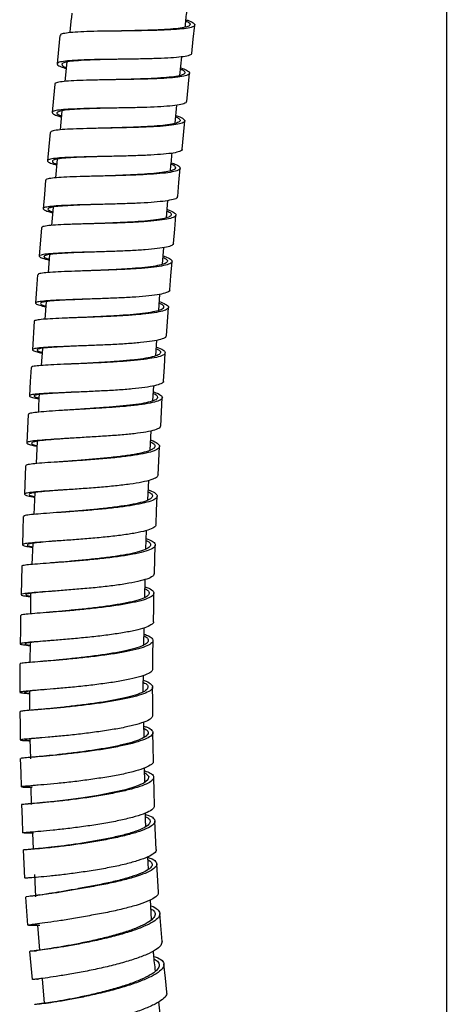
# Model space of a CAD drawing. Units: millimetres. Extents: x 49 to 916, y 57 to 1689.
# Drawn here: x 609 to 654, y 737 to 841 of the extents above; entities that cross this region are included whole.
import ezdxf

# ---------------------------------------------------------------- set-up
doc = ezdxf.new("R2010")
doc.units = ezdxf.units.MM

msp = doc.modelspace()

# ---------------------------------------------------------------- linework, layer by layer
at = {"color": 7, "linetype": 'Continuous', "lineweight": 25}
for p, q in [((654.39, 1011.08), (654.39, 677.11)), ((614.41, 836.36), (614.2, 834.31)), ((626.33, 834.94), (626.54, 836.9)), ((613.88, 831.22), (613.7, 829.21)), ((625.82, 829.91), (626.01, 831.82)), ((613.41, 826.14), (613.23, 824.17)), ((612.96, 821.08), (612.81, 819.16)), ((624.91, 819.97), (625.06, 821.78)), ((611.75, 818.92), (611.51, 815.93)), ((624.49, 815.07), (624.64, 816.82)), ((612.58, 816.09), (612.44, 814.2)), ((624.11, 810.21), (624.22, 811.91)), ((612.22, 811.14), (612.08, 809.29)), ((624.91, 807.54), (625.12, 810.53)), ((610.98, 809.07), (610.78, 806.08)), ((623.79, 805.44), (623.9, 807.08)), ((611.85, 806.22), (611.72, 804.42)), ((623.47, 800.68), (623.58, 802.27)), ((624.31, 798.04), (624.47, 801.03)), ((610.35, 799.26), (610.19, 796.27)), ((623.19, 795.51), (623.28, 797.53)), ((611.28, 796.44), (611.18, 794.09)), ((610.06, 793.86), (609.94, 790.87)), ((622.96, 790.26), (623.05, 792.32)), ((611.05, 791.04), (610.95, 788.75)), ((622.73, 785.07), (622.81, 787.06)), ((610.82, 785.7), (610.73, 783.47)), ((623.65, 782.52), (623.73, 785.51)), ((622.63, 780.02), (622.66, 781.9)), ((622.54, 774.99), (622.57, 776.8)), ((610.54, 775.25), (610.51, 773.16)), ((609.47, 773.01), (609.47, 770.02)), ((622.55, 765.28), (622.53, 766.88)), ((610.53, 765.11), (610.57, 763.02)), ((622.64, 760.56), (622.61, 762.07)), ((610.43, 760.03), (610.61, 760.03)), ((610.61, 760.03), (610.64, 758.21)), ((610.65, 760.03), (610.75, 760.02)), ((609.92, 755.22), (610.09, 755.22)), ((610.78, 755.22), (610.87, 753.52)), ((623.01, 751.4), (622.94, 752.68)), ((624.08, 748.99), (623.89, 751.96)), ((610.99, 750.85), (611.11, 748.49)), ((616.81, 749.52), (616.82, 749.58)), ((623.34, 746.1), (623.21, 748.18)), ((624.45, 743.78), (624.21, 746.75)), ((610.39, 745.5), (610.81, 745.51)), ((611.31, 745.52), (611.54, 742.88)), ((610.93, 742.8), (611, 742.8)), ((611.8, 739.86), (612.02, 737.31)), ((624.32, 735.51), (624.11, 737.45))]:
    msp.add_line(p, q, dxfattribs=at)
at = {"color": 7, "linetype": 'Continuous', "lineweight": 25, "flags": 128}
for points in [[(627.57, 837.27), (627.73, 838.76), (627.89, 840.25)], [(613.69, 839.15), (613.53, 837.66), (613.38, 836.17)], [(627.04, 832.19), (627.2, 833.69), (627.35, 835.18)], [(613.16, 834.03), (613.01, 832.54), (612.86, 831.05)], [(626.55, 827.17), (626.69, 828.66), (626.84, 830.15)], [(612.65, 828.95), (612.51, 827.46), (612.38, 825.96)], [(626.09, 822.19), (626.22, 823.68), (626.36, 825.17)], [(612.18, 823.91), (612.05, 822.42), (611.92, 820.92)], [(625.66, 817.25), (625.79, 818.75), (625.91, 820.24)], [(625.27, 812.37), (625.38, 813.86), (625.5, 815.36)], [(611.34, 813.97), (611.23, 812.47), (611.12, 810.98)], [(624.59, 802.76), (624.69, 804.26), (624.78, 805.75)], [(610.65, 804.22), (610.56, 802.72), (610.47, 801.23)], [(624.04, 792.9), (624.11, 794.39), (624.18, 795.89)], [(623.82, 787.67), (623.87, 789.16), (623.93, 790.66)], [(609.83, 788.54), (609.78, 787.04), (609.73, 785.55)], [(609.66, 783.29), (609.62, 781.79), (609.59, 780.29)], [(623.53, 777.45), (623.56, 778.95), (623.58, 780.45)], [(609.53, 778.11), (609.52, 776.61), (609.5, 775.12)], [(623.47, 772.48), (623.48, 773.97), (623.49, 775.47)], [(623.47, 767.59), (623.46, 769.08), (623.45, 770.58)], [(609.46, 767.99), (609.48, 766.5), (609.5, 765.01)], [(623.53, 762.79), (623.5, 764.28), (623.48, 765.78)], [(609.51, 763.06), (609.55, 761.56), (609.59, 760.07)], [(622.62, 761.53), (622.72, 761.48), (623.04, 761.16), (622.96, 760.81), (622.51, 760.46), (621.69, 760.11), (620.58, 759.77), (619.22, 759.46), (617.7, 759.17), (616.12, 758.92), (614.56, 758.71), (613.13, 758.54), (611.9, 758.41), (610.96, 758.32), (610.96, 758.32)], [(623.65, 758.09), (623.6, 759.58), (623.56, 761.07)], [(609.63, 758.2), (609.69, 756.71), (609.75, 755.22)], [(623.83, 753.49), (623.76, 754.98), (623.69, 756.47)], [(609.81, 753.44), (609.89, 751.95), (609.97, 750.46)], [(610.07, 748.47), (610.18, 746.99), (610.28, 745.5)], [(610.47, 742.75), (610.61, 741.27), (610.75, 739.79)], [(624.95, 738.45), (624.8, 739.93), (624.64, 741.41)]]:
    msp.add_lwpolyline(points, dxfattribs=at)
at = {"color": 7, "linetype": 'Continuous', "lineweight": 25}
for points, knots in [([(614.94, 841.51), (614.92, 841.3), (614.84, 840.61), (614.77, 839.92), (614.72, 839.44)], [0, 0, 0, 0, 0.311799, 1, 1, 1, 1]), ([(626.88, 840.03), (626.93, 840.53), (627, 841.2), (627.08, 841.87), (627.1, 842.04)], [0, 0, 0, 0, 0.74768, 1, 1, 1, 1]), ([(626.96, 840.81), (627.09, 840.77), (627.51, 840.62), (627.85, 840.41), (627.94, 840.18), (627.58, 840), (626.83, 839.86), (625.73, 839.76), (624.32, 839.7), (622.72, 839.66), (620.99, 839.63), (619.26, 839.61), (617.61, 839.59), (616.15, 839.55), (614.97, 839.48), (614.14, 839.38), (613.72, 839.27), (613.73, 839.18), (613.74, 839.15)], [0, 0, 0, 0, 0.027351, 0.094306, 0.16127, 0.228239, 0.295213, 0.362192, 0.429172, 0.496153, 0.563132, 0.630108, 0.69708, 0.764045, 0.831002, 0.897952, 0.964894, 1, 1, 1, 1]), ([(626.95, 840.68), (627.09, 840.61), (627.4, 840.44), (627.43, 840.24), (627.11, 840.05), (626.41, 839.91), (625.38, 839.81), (624.07, 839.73), (622.58, 839.68), (621.25, 839.65), (620.46, 839.63), (620.21, 839.63)], [0, 0, 0, 0, 0.096715, 0.217423, 0.338143, 0.458872, 0.57961, 0.700351, 0.821094, 0.941833, 1, 1, 1, 1]), ([(620.21, 839.63), (620.19, 839.63), (620.16, 839.62), (620.13, 839.62), (620.12, 839.62)], [0, 0, 0, 0, 0.499909, 1, 1, 1, 1]), ([(627.53, 837.27), (627.54, 837.25), (627.58, 837.15), (627.25, 837.02), (626.52, 836.88), (625.41, 836.78), (624.01, 836.72), (622.4, 836.68), (620.68, 836.65), (618.94, 836.63), (617.3, 836.61), (615.84, 836.57), (614.66, 836.5), (613.82, 836.4), (613.38, 836.26), (613.36, 836.08), (613.67, 835.89), (614.15, 835.74), (614.34, 835.67)], [0, 0, 0, 0, 0.018761, 0.085566, 0.152371, 0.219179, 0.285989, 0.3528, 0.419612, 0.486426, 0.553241, 0.620056, 0.686872, 0.753687, 0.820501, 0.887313, 0.954124, 1, 1, 1, 1]), ([(619.89, 836.64), (619.62, 836.64), (618.8, 836.62), (617.52, 836.59), (616.17, 836.54), (615.07, 836.46), (614.29, 836.35), (613.87, 836.21), (613.87, 836.03), (614.05, 835.88), (614.32, 835.79), (614.35, 835.78)], [0, 0, 0, 0, 0.067954, 0.199054, 0.330156, 0.461257, 0.592358, 0.723456, 0.854551, 0.985642, 1, 1, 1, 1]), ([(626.42, 835.75), (626.64, 835.67), (627.12, 835.48), (627.4, 835.25), (627.3, 835.03), (626.79, 834.86), (625.89, 834.73), (624.66, 834.63), (623.16, 834.57), (621.49, 834.53), (619.75, 834.5), (618.04, 834.47), (616.46, 834.44), (615.11, 834.39), (614.05, 834.31), (613.39, 834.2), (613.11, 834.11), (613.17, 834.03), (613.18, 834.03)], [0, 0, 0, 0, 0.055727, 0.122566, 0.189413, 0.256265, 0.323122, 0.389983, 0.456846, 0.523708, 0.590568, 0.657424, 0.724275, 0.791119, 0.857955, 0.924782, 0.991602, 1, 1, 1, 1]), ([(626.4, 835.61), (626.45, 835.59), (626.73, 835.48), (626.88, 835.3), (626.81, 835.08), (626.33, 834.91), (625.49, 834.77), (624.34, 834.67), (622.95, 834.6), (621.41, 834.54), (620.2, 834.51), (619.55, 834.5), (619.44, 834.49)], [0, 0, 0, 0, 0.024743, 0.143274, 0.261818, 0.380374, 0.49894, 0.617512, 0.736087, 0.854662, 0.973233, 1, 1, 1, 1]), ([(619.43, 834.49), (619.41, 834.49), (619.37, 834.49), (619.33, 834.49), (619.31, 834.49)], [0, 0, 0, 0, 0.499849, 1, 1, 1, 1]), ([(627, 832.2), (626.99, 832.15), (626.98, 832.03), (626.48, 831.88), (625.59, 831.74), (624.36, 831.65), (622.86, 831.58), (621.2, 831.54), (619.46, 831.51), (617.74, 831.49), (616.17, 831.45), (614.81, 831.4), (613.76, 831.33), (613.07, 831.22), (612.79, 831.07), (612.95, 830.88), (613.32, 830.72), (613.73, 830.6), (613.83, 830.57)], [0, 0, 0, 0, 0.045205, 0.112016, 0.178828, 0.245643, 0.312459, 0.379276, 0.446095, 0.512916, 0.579737, 0.646558, 0.713379, 0.7802, 0.84702, 0.913838, 0.980654, 1, 1, 1, 1]), ([(619.14, 831.51), (618.73, 831.5), (617.79, 831.48), (616.43, 831.43), (615.17, 831.37), (614.2, 831.29), (613.55, 831.17), (613.31, 831.02), (613.39, 830.86), (613.71, 830.73), (613.84, 830.68)], [0, 0, 0, 0, 0.1040358, 0.2383755, 0.3727146, 0.5070542, 0.6413921, 0.775728, 0.91006, 1, 1, 1, 1]), ([(625.9, 830.73), (625.98, 830.71), (626.37, 830.58), (626.73, 830.37), (626.91, 830.13), (626.63, 829.92), (625.96, 829.76), (624.92, 829.63), (623.57, 829.54), (622, 829.48), (620.29, 829.43), (618.55, 829.4), (616.88, 829.36), (615.38, 829.32), (614.13, 829.26), (613.24, 829.18), (612.72, 829.08), (612.7, 828.98), (612.69, 828.94)], [0, 0, 0, 0, 0.015459, 0.082304, 0.149157, 0.216017, 0.282882, 0.349752, 0.416626, 0.4835, 0.550373, 0.617244, 0.68411, 0.750969, 0.817821, 0.884665, 0.9515, 1, 1, 1, 1]), ([(625.89, 830.58), (626, 830.53), (626.31, 830.38), (626.39, 830.18), (626.15, 829.97), (625.52, 829.81), (624.56, 829.68), (623.3, 829.58), (621.84, 829.5), (620.26, 829.45), (619.19, 829.42), (618.67, 829.4)], [0, 0, 0, 0, 0.068596, 0.185198, 0.301814, 0.418441, 0.535076, 0.651718, 0.768361, 0.885002, 1, 1, 1, 1]), ([(618.69, 829.4), (618.66, 829.4), (618.61, 829.4), (618.55, 829.4), (618.52, 829.4)], [0, 0, 0, 0, 0.499754, 1, 1, 1, 1]), ([(626.53, 827.17), (626.54, 827.16), (626.6, 827.07), (626.32, 826.94), (625.69, 826.77), (624.63, 826.65), (623.29, 826.56), (621.72, 826.49), (620.01, 826.45), (618.27, 826.41), (616.6, 826.38), (615.1, 826.34), (613.86, 826.28), (612.95, 826.19), (612.42, 826.08), (612.32, 825.92), (612.6, 825.74), (613.11, 825.58), (613.36, 825.51)], [0, 0, 0, 0, 0.005711, 0.072295, 0.138881, 0.205468, 0.272057, 0.338648, 0.405241, 0.471835, 0.53843, 0.605025, 0.671621, 0.738217, 0.804812, 0.871406, 0.937997, 1, 1, 1, 1]), ([(618.39, 826.41), (618.38, 826.41), (617.84, 826.4), (616.8, 826.37), (615.41, 826.32), (614.25, 826.25), (613.41, 826.15), (612.92, 826.03), (612.84, 825.87), (613, 825.73), (613.3, 825.63), (613.37, 825.61)], [0, 0, 0, 0, 0.001937, 0.138711, 0.275485, 0.412261, 0.549035, 0.685808, 0.822578, 0.959343, 1, 1, 1, 1]), ([(625.33, 824.9), (625.33, 824.96), (625.39, 825.58), (625.45, 826.21), (625.51, 826.77)], [0, 0, 0, 0, 0.09999, 1, 1, 1, 1]), ([(625.41, 825.76), (625.59, 825.69), (626.06, 825.53), (626.37, 825.29), (626.37, 825.06), (625.93, 824.86), (625.11, 824.7), (623.94, 824.58), (622.49, 824.49), (620.85, 824.43), (619.11, 824.38), (617.39, 824.34), (615.78, 824.3), (614.37, 824.25), (613.25, 824.18), (612.52, 824.09), (612.17, 824), (612.22, 823.92), (612.23, 823.91)], [0, 0, 0, 0, 0.042128, 0.108962, 0.175804, 0.242653, 0.309508, 0.376366, 0.443228, 0.510089, 0.576949, 0.643806, 0.710657, 0.7775, 0.844336, 0.911163, 0.97798, 1, 1, 1, 1]), ([(625.4, 825.63), (625.41, 825.62), (625.68, 825.51), (625.86, 825.34), (625.88, 825.1), (625.46, 824.91), (624.7, 824.75), (623.61, 824.62), (622.26, 824.52), (620.74, 824.45), (619.26, 824.39), (618.34, 824.36), (617.95, 824.35)], [0, 0, 0, 0, 0.007441, 0.120946, 0.234468, 0.348001, 0.461546, 0.575098, 0.688655, 0.802211, 0.915765, 1, 1, 1, 1]), ([(617.96, 824.35), (617.93, 824.35), (617.86, 824.35), (617.79, 824.35), (617.76, 824.35)], [0, 0, 0, 0, 0.499603, 1, 1, 1, 1]), ([(626.04, 822.19), (626.04, 822.15), (626.07, 822.03), (625.65, 821.88), (624.85, 821.72), (623.67, 821.6), (622.22, 821.5), (620.58, 821.44), (618.85, 821.39), (617.13, 821.35), (615.51, 821.31), (614.11, 821.26), (612.99, 821.19), (612.24, 821.1), (611.87, 820.98), (611.96, 820.82), (612.31, 820.66), (612.76, 820.54), (612.91, 820.5)], [0, 0, 0, 0, 0.0326305, 0.0993509, 0.1660727, 0.2327959, 0.2995212, 0.3662484, 0.432977, 0.4997072, 0.5664382, 0.6331698, 0.6999019, 0.766633, 0.8333636, 0.9000919, 0.9668187, 1, 1, 1, 1]), ([(624.98, 820.84), (625, 820.83), (625.35, 820.72), (625.72, 820.53), (625.99, 820.26), (625.8, 820.04), (625.2, 819.85), (624.23, 819.69), (622.94, 819.57), (621.41, 819.48), (619.72, 819.41), (617.97, 819.36), (616.28, 819.32), (614.74, 819.27), (613.45, 819.21), (612.47, 819.14), (611.86, 819.04), (611.79, 818.96), (611.76, 818.92)], [0, 0, 0, 0, 0.003304, 0.070087, 0.136879, 0.203679, 0.270486, 0.337298, 0.404114, 0.470932, 0.53775, 0.604565, 0.671375, 0.73818, 0.804977, 0.871764, 0.938542, 1, 1, 1, 1]), ([(617.69, 821.36), (617.55, 821.36), (616.88, 821.34), (615.76, 821.3), (614.46, 821.24), (613.42, 821.16), (612.71, 821.06), (612.38, 820.93), (612.42, 820.78), (612.76, 820.64), (612.92, 820.58)], [0, 0, 0, 0, 0.035872, 0.174658, 0.313446, 0.452234, 0.59102, 0.729804, 0.868585, 1, 1, 1, 1]), ([(624.97, 820.67), (625.05, 820.64), (625.34, 820.51), (625.46, 820.31), (625.31, 820.08), (624.75, 819.89), (623.85, 819.74), (622.65, 819.61), (621.22, 819.51), (619.66, 819.43), (618.29, 819.38), (617.51, 819.35), (617.24, 819.34)], [0, 0, 0, 0, 0.042571, 0.155006, 0.267455, 0.379917, 0.492388, 0.604867, 0.717348, 0.829829, 0.942305, 1, 1, 1, 1]), ([(617.25, 819.34), (617.21, 819.34), (617.13, 819.34), (617.05, 819.34), (617, 819.34)], [0, 0, 0, 0, 0.499461, 1, 1, 1, 1]), ([(625.64, 817.25), (625.61, 817.19), (625.55, 817.04), (624.95, 816.86), (623.99, 816.71), (622.69, 816.59), (621.16, 816.49), (619.47, 816.43), (617.73, 816.37), (616.04, 816.33), (614.5, 816.28), (613.2, 816.22), (612.22, 816.15), (611.63, 816.05), (611.43, 815.92), (611.69, 815.76), (612.08, 815.62), (612.48, 815.53), (612.54, 815.52)], [0, 0, 0, 0, 0.058638, 0.125064, 0.19149, 0.257919, 0.324349, 0.390782, 0.457216, 0.523651, 0.590087, 0.656524, 0.72296, 0.789396, 0.85583, 0.922263, 0.988694, 1, 1, 1, 1]), ([(624.56, 815.95), (624.69, 815.91), (625.12, 815.76), (625.46, 815.54), (625.55, 815.29), (625.2, 815.07), (624.45, 814.88), (623.34, 814.73), (621.94, 814.61), (620.33, 814.52), (618.61, 814.45), (616.88, 814.39), (615.24, 814.34), (613.78, 814.28), (612.6, 814.22), (611.79, 814.14), (611.37, 814.06), (611.39, 813.99), (611.4, 813.97)], [0, 0, 0, 0, 0.027541, 0.094491, 0.161448, 0.228414, 0.295387, 0.362365, 0.429346, 0.496329, 0.56331, 0.630287, 0.69726, 0.764225, 0.831181, 0.898128, 0.965066, 1, 1, 1, 1]), ([(617, 816.35), (616.75, 816.34), (615.97, 816.32), (614.79, 816.27), (613.58, 816.2), (612.67, 816.12), (612.11, 816.01), (611.95, 815.88), (612.09, 815.74), (612.43, 815.64), (612.55, 815.6)], [0, 0, 0, 0, 0.069146, 0.211027, 0.352906, 0.494787, 0.636664, 0.778541, 0.920411, 1, 1, 1, 1]), ([(624.55, 815.8), (624.69, 815.72), (625.01, 815.56), (625.04, 815.33), (624.72, 815.11), (624.02, 814.92), (622.99, 814.77), (621.69, 814.64), (620.2, 814.54), (618.6, 814.46), (617.35, 814.41), (616.71, 814.39), (616.57, 814.38)], [0, 0, 0, 0, 0.088752, 0.198698, 0.30866, 0.418634, 0.528616, 0.638604, 0.748594, 0.858581, 0.968563, 1, 1, 1, 1]), ([(616.57, 814.38), (616.52, 814.38), (616.43, 814.37), (616.33, 814.37), (616.28, 814.37)], [0, 0, 0, 0, 0.499188, 1, 1, 1, 1]), ([(625.22, 812.37), (625.24, 812.35), (625.28, 812.24), (624.95, 812.08), (624.22, 811.89), (623.11, 811.74), (621.71, 811.62), (620.11, 811.53), (618.38, 811.46), (616.65, 811.4), (615.01, 811.35), (613.56, 811.29), (612.38, 811.23), (611.55, 811.15), (611.11, 811.05), (611.1, 810.92), (611.45, 810.77), (611.95, 810.65), (612.18, 810.6)], [0, 0, 0, 0, 0.018785, 0.08519, 0.151596, 0.218004, 0.284415, 0.350827, 0.417241, 0.483656, 0.550073, 0.616491, 0.682909, 0.749326, 0.815743, 0.882158, 0.94857, 1, 1, 1, 1]), ([(624.17, 811.14), (624.39, 811.05), (624.89, 810.87), (625.17, 810.61), (625.08, 810.36), (624.57, 810.14), (623.67, 809.96), (622.44, 809.81), (620.94, 809.69), (619.28, 809.59), (617.54, 809.52), (615.83, 809.46), (614.25, 809.4), (612.9, 809.34), (611.85, 809.28), (611.21, 809.19), (610.93, 809.12), (610.99, 809.07), (611, 809.07)], [0, 0, 0, 0, 0.057122, 0.123873, 0.190633, 0.257401, 0.324175, 0.390954, 0.457735, 0.524517, 0.591296, 0.658071, 0.72484, 0.791601, 0.858353, 0.925095, 0.991826, 1, 1, 1, 1]), ([(616.34, 811.39), (615.98, 811.37), (615.1, 811.34), (613.89, 811.28), (612.79, 811.21), (612.02, 811.12), (611.61, 811.01), (611.61, 810.88), (611.83, 810.76), (612.13, 810.68), (612.18, 810.67)], [0, 0, 0, 0, 0.103272, 0.247788, 0.392305, 0.536822, 0.681336, 0.825848, 0.970353, 1, 1, 1, 1]), ([(624.16, 810.98), (624.21, 810.95), (624.5, 810.84), (624.66, 810.64), (624.59, 810.4), (624.11, 810.18), (623.27, 810), (622.13, 809.85), (620.74, 809.72), (619.19, 809.62), (617.59, 809.54), (616.46, 809.49), (615.94, 809.46), (615.91, 809.46)], [0, 0, 0, 0, 0.0245973, 0.1321122, 0.2396426, 0.3471871, 0.4547425, 0.562306, 0.669874, 0.7774421, 0.8850068, 0.9925643, 1, 1, 1, 1]), ([(615.92, 809.46), (615.87, 809.46), (615.76, 809.46), (615.64, 809.45), (615.58, 809.45)], [0, 0, 0, 0, 0.498951, 1, 1, 1, 1]), ([(624.86, 807.54), (624.86, 807.48), (624.85, 807.34), (624.35, 807.15), (623.46, 806.97), (622.23, 806.82), (620.73, 806.7), (619.07, 806.6), (617.33, 806.53), (615.62, 806.47), (614.05, 806.41), (612.7, 806.35), (611.66, 806.29), (610.98, 806.2), (610.71, 806.1), (610.88, 805.96), (611.27, 805.84), (611.7, 805.75), (611.81, 805.73)], [0, 0, 0, 0, 0.045239, 0.111804, 0.17837, 0.244938, 0.311507, 0.378079, 0.444653, 0.511229, 0.577805, 0.644382, 0.710959, 0.777535, 0.844111, 0.910684, 0.977256, 1, 1, 1, 1]), ([(623.85, 806.35), (623.92, 806.33), (624.31, 806.21), (624.67, 806), (624.85, 805.73), (624.58, 805.48), (623.91, 805.27), (622.87, 805.09), (621.53, 804.94), (619.95, 804.82), (618.25, 804.72), (616.51, 804.64), (614.84, 804.57), (613.35, 804.51), (612.11, 804.45), (611.22, 804.38), (610.71, 804.31), (610.7, 804.24), (610.69, 804.22)], [0, 0, 0, 0, 0.014614, 0.081527, 0.14845, 0.215383, 0.282322, 0.349268, 0.416218, 0.48317, 0.550122, 0.61707, 0.684013, 0.750949, 0.817876, 0.884793, 0.951699, 1, 1, 1, 1]), ([(615.7, 806.47), (615.24, 806.45), (614.28, 806.41), (613.07, 806.34), (612.1, 806.27), (611.46, 806.18), (611.22, 806.06), (611.32, 805.94), (611.67, 805.84), (611.82, 805.8)], [0, 0, 0, 0, 0.1390676, 0.2883787, 0.4376894, 0.5869988, 0.7363054, 0.8856086, 1, 1, 1, 1]), ([(623.84, 806.18), (623.95, 806.13), (624.25, 805.98), (624.33, 805.76), (624.1, 805.52), (623.47, 805.31), (622.51, 805.13), (621.26, 804.97), (619.79, 804.85), (618.21, 804.74), (616.65, 804.66), (615.7, 804.61), (615.26, 804.59)], [0, 0, 0, 0, 0.059653, 0.165542, 0.271445, 0.377362, 0.483289, 0.589224, 0.695162, 0.801098, 0.907029, 1, 1, 1, 1]), ([(615.29, 804.59), (615.23, 804.59), (615.1, 804.58), (614.97, 804.58), (614.91, 804.58)], [0, 0, 0, 0, 0.498671, 1, 1, 1, 1]), ([(624.57, 802.76), (624.58, 802.75), (624.64, 802.66), (624.37, 802.49), (623.73, 802.28), (622.68, 802.1), (621.34, 801.95), (619.77, 801.82), (618.06, 801.73), (616.32, 801.65), (614.66, 801.58), (613.17, 801.52), (611.93, 801.46), (611.03, 801.39), (610.51, 801.31), (610.42, 801.2), (610.71, 801.07), (611.22, 800.97), (611.47, 800.91)], [0, 0, 0, 0, 0.005947, 0.072545, 0.139145, 0.205746, 0.27235, 0.338956, 0.405564, 0.472174, 0.538785, 0.605397, 0.672009, 0.738621, 0.805233, 0.871843, 0.938451, 1, 1, 1, 1]), ([(615.08, 801.6), (615.01, 801.6), (614.44, 801.57), (613.48, 801.52), (612.32, 801.45), (611.49, 801.37), (611, 801.28), (610.94, 801.17), (611.1, 801.07), (611.4, 801), (611.47, 800.98)], [0, 0, 0, 0, 0.019166, 0.175109, 0.331054, 0.486997, 0.642939, 0.798877, 0.95481, 1, 1, 1, 1]), ([(611.49, 801.36), (611.49, 801.35), (611.44, 800.73), (611.43, 800.11), (611.41, 799.5)], [0, 0, 0, 0, 0.017903, 1, 1, 1, 1]), ([(623.53, 801.64), (623.71, 801.58), (624.17, 801.41), (624.49, 801.17), (624.49, 800.9), (624.06, 800.66), (623.24, 800.45), (622.06, 800.27), (620.62, 800.11), (618.98, 799.99), (617.83, 799.92), (617.25, 799.89)], [0, 0, 0, 0, 0.070948, 0.187038, 0.303143, 0.419266, 0.535401, 0.651545, 0.767696, 0.883837, 1, 1, 1, 1]), ([(623.52, 801.48), (623.53, 801.48), (623.79, 801.38), (623.97, 801.19), (624, 800.93), (623.58, 800.7), (622.82, 800.49), (621.73, 800.3), (620.39, 800.15), (618.87, 800.02), (617.8, 799.95), (617.26, 799.91)], [0, 0, 0, 0, 0.005434, 0.129705, 0.253998, 0.378307, 0.502632, 0.626968, 0.751312, 0.875644, 1, 1, 1, 1]), ([(617.25, 799.89), (616.68, 799.85), (615.53, 799.78), (613.92, 799.69), (612.52, 799.6), (611.4, 799.51), (610.67, 799.41), (610.33, 799.33), (610.38, 799.27), (610.39, 799.25)], [0, 0, 0, 0, 0.1581668, 0.3162839, 0.4743949, 0.6324793, 0.7905359, 0.9485603, 1, 1, 1, 1]), ([(615.01, 799.75), (614.95, 799.75), (614.82, 799.74), (614.69, 799.73), (614.63, 799.73)], [0, 0, 0, 0, 0.498463, 1, 1, 1, 1]), ([(617.26, 799.91), (616.72, 799.87), (615.94, 799.82), (615.22, 799.77), (615, 799.75)], [0, 0, 0, 0, 0.686839, 1, 1, 1, 1]), ([(624.25, 798.04), (624.26, 798), (624.29, 797.87), (623.88, 797.67), (623.07, 797.46), (621.9, 797.27), (620.45, 797.12), (618.82, 797), (617.66, 796.93), (617.09, 796.9)], [0, 0, 0, 0, 0.075991, 0.22998, 0.383975, 0.537973, 0.691976, 0.84597, 1, 1, 1, 1]), ([(623.24, 796.57), (623.26, 796.56), (623.61, 796.45), (623.99, 796.23), (624.26, 795.92), (624.07, 795.63), (623.48, 795.36), (622.51, 795.12), (621.22, 794.91), (619.69, 794.73), (618, 794.58), (616.26, 794.44), (614.57, 794.33), (613.03, 794.23), (611.74, 794.15), (610.77, 794.06), (610.17, 793.97), (610.11, 793.9), (610.08, 793.86)], [0, 0, 0, 0, 0.003873, 0.070632, 0.137404, 0.204188, 0.270981, 0.337784, 0.404592, 0.471404, 0.538216, 0.605026, 0.67183, 0.738625, 0.80541, 0.872183, 0.938943, 1, 1, 1, 1]), ([(617.09, 796.9), (616.51, 796.86), (615.37, 796.79), (613.76, 796.69), (612.36, 796.6), (611.24, 796.52), (610.5, 796.42), (610.14, 796.31), (610.23, 796.18), (610.6, 796.05), (611.08, 795.95), (611.26, 795.92)], [0, 0, 0, 0, 0.1168308, 0.2336407, 0.3504641, 0.4672879, 0.5841102, 0.7009303, 0.8177469, 0.9345586, 1, 1, 1, 1]), ([(614.84, 796.76), (614.57, 796.74), (613.79, 796.69), (612.71, 796.6), (611.67, 796.51), (610.98, 796.4), (610.64, 796.28), (610.74, 796.15), (610.97, 796.04), (611.25, 795.98), (611.26, 795.98)], [0, 0, 0, 0, 0.08271, 0.234577, 0.386444, 0.53831, 0.690173, 0.842031, 0.993881, 1, 1, 1, 1]), ([(623.23, 796.37), (623.31, 796.33), (623.61, 796.18), (623.73, 795.94), (623.59, 795.66), (623.03, 795.4), (622.13, 795.16), (620.93, 794.95), (619.5, 794.77), (617.93, 794.61), (616.33, 794.47), (615.11, 794.38), (614.51, 794.33), (614.38, 794.32)], [0, 0, 0, 0, 0.0401234, 0.1435145, 0.246925, 0.3503521, 0.4537928, 0.5572451, 0.6607017, 0.7641596, 0.8676129, 0.971057, 1, 1, 1, 1]), ([(614.39, 794.32), (614.32, 794.32), (614.18, 794.31), (614.03, 794.3), (613.95, 794.29)], [0, 0, 0, 0, 0.498273, 1, 1, 1, 1]), ([(624.02, 792.9), (623.99, 792.81), (623.93, 792.63), (623.33, 792.37), (622.38, 792.13), (621.08, 791.92), (619.55, 791.74), (617.86, 791.58), (616.12, 791.45), (614.44, 791.34), (612.9, 791.24), (611.61, 791.15), (610.64, 791.06), (610.05, 790.97), (609.86, 790.86), (610.13, 790.74), (610.54, 790.64), (610.96, 790.57), (611.03, 790.55)], [0, 0, 0, 0, 0.0588657, 0.1251182, 0.1913729, 0.2576303, 0.3238908, 0.3901538, 0.4564192, 0.5226871, 0.5889561, 0.6552266, 0.7214964, 0.7877656, 0.8540331, 0.9202981, 0.9865597, 1, 1, 1, 1]), ([(623, 791.32), (623.12, 791.28), (623.55, 791.13), (623.89, 790.88), (623.98, 790.57), (623.64, 790.28), (622.89, 790.01), (621.78, 789.77), (620.38, 789.55), (618.78, 789.36), (617.06, 789.2), (615.33, 789.07), (613.69, 788.95), (612.24, 788.85), (611.07, 788.76), (610.26, 788.68), (609.85, 788.6), (609.88, 788.55), (609.89, 788.54)], [0, 0, 0, 0, 0.026199, 0.093261, 0.160336, 0.227422, 0.294519, 0.361624, 0.428734, 0.495847, 0.56296, 0.630068, 0.697169, 0.76426, 0.831341, 0.898407, 0.965459, 1, 1, 1, 1]), ([(614.25, 791.33), (613.9, 791.3), (613.07, 791.24), (612, 791.15), (611.09, 791.06), (610.54, 790.95), (610.38, 790.84), (610.54, 790.73), (610.89, 790.65), (611.03, 790.61)], [0, 0, 0, 0, 0.113713, 0.271425, 0.429136, 0.586844, 0.744549, 0.902246, 1, 1, 1, 1]), ([(622.99, 791.13), (623.13, 791.05), (623.44, 790.87), (623.47, 790.59), (623.16, 790.31), (622.46, 790.04), (621.44, 789.8), (620.13, 789.59), (618.64, 789.4), (617.04, 789.23), (615.45, 789.09), (614.33, 789.01), (613.84, 788.97), (613.78, 788.96)], [0, 0, 0, 0, 0.077154, 0.17824, 0.279345, 0.380467, 0.481602, 0.582746, 0.683894, 0.785041, 0.886181, 0.98731, 1, 1, 1, 1]), ([(613.8, 788.96), (613.72, 788.96), (613.56, 788.94), (613.4, 788.93), (613.31, 788.93)], [0, 0, 0, 0, 0.497807, 1, 1, 1, 1]), ([(623.77, 787.67), (623.78, 787.64), (623.84, 787.51), (623.5, 787.29), (622.78, 787.02), (621.67, 786.77), (620.28, 786.56), (618.67, 786.37), (616.95, 786.21), (615.22, 786.07), (613.59, 785.96), (612.14, 785.86), (610.97, 785.77), (610.15, 785.69), (609.72, 785.6), (609.72, 785.5), (610.07, 785.39), (610.58, 785.31), (610.8, 785.27)], [0, 0, 0, 0, 0.019287, 0.085692, 0.1521, 0.218511, 0.284924, 0.351341, 0.41776, 0.484182, 0.550606, 0.617031, 0.683457, 0.749882, 0.816306, 0.882729, 0.949148, 1, 1, 1, 1]), ([(622.78, 786.2), (623, 786.11), (623.49, 785.91), (623.78, 785.61), (623.69, 785.3), (623.19, 785), (622.29, 784.73), (621.06, 784.48), (619.57, 784.26), (617.91, 784.06), (616.17, 783.9), (614.47, 783.76), (612.9, 783.64), (611.55, 783.54), (610.51, 783.46), (609.87, 783.38), (609.6, 783.32), (609.67, 783.29), (609.68, 783.29)], [0, 0, 0, 0, 0.056114, 0.122965, 0.189829, 0.256704, 0.32359, 0.390483, 0.457381, 0.524281, 0.591178, 0.65807, 0.724954, 0.791827, 0.858686, 0.925532, 0.992362, 1, 1, 1, 1]), ([(613.68, 785.97), (613.28, 785.94), (612.41, 785.87), (611.39, 785.78), (610.62, 785.68), (610.22, 785.58), (610.23, 785.48), (610.45, 785.39), (610.75, 785.33), (610.81, 785.32)], [0, 0, 0, 0, 0.144121, 0.308746, 0.473371, 0.637992, 0.802608, 0.967216, 1, 1, 1, 1]), ([(622.77, 786), (622.82, 785.97), (623.1, 785.85), (623.26, 785.62), (623.2, 785.32), (622.72, 785.03), (621.89, 784.76), (620.75, 784.51), (619.36, 784.29), (617.82, 784.1), (616.21, 783.93), (614.63, 783.79), (613.69, 783.71), (613.23, 783.67)], [0, 0, 0, 0, 0.020855, 0.118867, 0.216899, 0.314951, 0.413019, 0.511098, 0.609185, 0.707274, 0.805359, 0.903437, 1, 1, 1, 1]), ([(613.25, 783.67), (613.16, 783.66), (612.98, 783.65), (612.79, 783.64), (612.7, 783.63)], [0, 0, 0, 0, 0.49725, 1, 1, 1, 1]), ([(623.6, 782.52), (623.6, 782.45), (623.59, 782.27), (623.09, 782.01), (622.21, 781.74), (620.98, 781.49), (619.49, 781.26), (617.83, 781.07), (616.1, 780.91), (614.39, 780.77), (612.83, 780.65), (611.48, 780.55), (610.45, 780.47), (609.78, 780.39), (609.52, 780.31), (609.7, 780.21), (610.08, 780.14), (610.5, 780.09), (610.59, 780.07)], [0, 0, 0, 0, 0.0463622, 0.1131389, 0.1799173, 0.2466988, 0.3134832, 0.380271, 0.4470617, 0.5138546, 0.5806497, 0.6474457, 0.7142421, 0.7810378, 0.8478315, 0.9146233, 0.9814118, 1, 1, 1, 1]), ([(622.64, 781.13), (622.71, 781.1), (623.11, 780.98), (623.47, 780.74), (623.66, 780.42), (623.39, 780.1), (622.73, 779.8), (621.69, 779.52), (620.35, 779.26), (618.78, 779.03), (617.08, 778.83), (615.35, 778.66), (613.69, 778.52), (612.2, 778.41), (610.97, 778.31), (610.09, 778.23), (609.59, 778.17), (609.58, 778.13), (609.58, 778.11)], [0, 0, 0, 0, 0.014221, 0.08117, 0.148132, 0.215109, 0.282097, 0.349094, 0.416099, 0.483108, 0.550116, 0.617122, 0.68412, 0.751108, 0.818084, 0.885046, 0.951992, 1, 1, 1, 1]), ([(613.15, 780.68), (613.15, 780.68), (612.66, 780.63), (611.86, 780.57), (610.88, 780.47), (610.26, 780.38), (610.03, 780.29), (610.13, 780.21), (610.46, 780.15), (610.59, 780.12)], [0, 0, 0, 0, 0.002787, 0.179087, 0.355386, 0.531683, 0.707976, 0.884261, 1, 1, 1, 1]), ([(610.6, 780.42), (610.6, 780.37), (610.56, 779.65), (610.57, 778.94), (610.57, 778.27)], [0, 0, 0, 0, 0.073205, 1, 1, 1, 1]), ([(622.64, 780.91), (622.75, 780.85), (623.05, 780.69), (623.14, 780.42), (622.91, 780.12), (622.29, 779.82), (621.33, 779.55), (620.08, 779.3), (618.62, 779.07), (617.04, 778.87), (615.44, 778.7), (613.92, 778.56), (613.08, 778.48), (612.67, 778.45)], [0, 0, 0, 0, 0.052106, 0.147709, 0.243331, 0.338973, 0.434629, 0.530295, 0.625967, 0.72164, 0.817307, 0.912964, 1, 1, 1, 1]), ([(612.72, 778.45), (612.62, 778.44), (612.42, 778.42), (612.22, 778.41), (612.11, 778.4)], [0, 0, 0, 0, 0.496579, 1, 1, 1, 1]), ([(623.51, 777.46), (623.52, 777.45), (623.59, 777.33), (623.31, 777.11), (622.69, 776.81), (621.64, 776.53), (620.31, 776.27), (618.74, 776.04), (617.04, 775.84), (615.3, 775.67), (613.64, 775.53), (612.16, 775.41), (610.93, 775.32), (610.04, 775.24), (609.53, 775.17), (609.45, 775.1), (609.75, 775.03), (610.28, 774.96), (610.53, 774.94)], [0, 0, 0, 0, 0.006668, 0.073154, 0.139642, 0.206134, 0.272628, 0.339125, 0.405626, 0.472129, 0.538635, 0.605143, 0.671651, 0.73816, 0.804667, 0.871172, 0.937675, 1, 1, 1, 1]), ([(622.56, 776.14), (622.73, 776.08), (623.18, 775.91), (623.5, 775.63), (623.51, 775.3), (623.08, 774.98), (622.27, 774.67), (621.1, 774.38), (619.66, 774.11), (618.03, 773.88), (616.31, 773.67), (614.59, 773.5), (612.99, 773.36), (611.6, 773.25), (610.49, 773.16), (609.78, 773.09), (609.44, 773.04), (609.5, 773.02), (609.51, 773.01)], [0, 0, 0, 0, 0.03876, 0.105892, 0.173039, 0.2402, 0.307372, 0.374554, 0.441742, 0.508933, 0.576122, 0.643307, 0.710483, 0.777647, 0.844798, 0.911932, 0.97905, 1, 1, 1, 1]), ([(612.63, 775.45), (612.59, 775.45), (612.09, 775.41), (611.34, 775.34), (610.5, 775.25), (610.03, 775.17), (609.97, 775.09), (610.14, 775.03), (610.46, 774.98), (610.53, 774.97)], [0, 0, 0, 0, 0.016881, 0.202013, 0.387145, 0.572274, 0.757398, 0.942512, 1, 1, 1, 1]), ([(622.56, 775.95), (622.56, 775.95), (622.81, 775.85), (622.98, 775.63), (623.02, 775.31), (622.61, 775), (621.86, 774.7), (620.77, 774.41), (619.44, 774.15), (617.92, 773.92), (616.32, 773.71), (614.73, 773.54), (613.3, 773.4), (612.54, 773.33), (612.19, 773.3)], [0, 0, 0, 0, 0.000296, 0.092392, 0.184508, 0.276645, 0.368799, 0.460967, 0.553145, 0.645326, 0.737505, 0.829676, 0.921836, 1, 1, 1, 1]), ([(612.23, 773.3), (612.12, 773.29), (611.9, 773.27), (611.67, 773.25), (611.56, 773.24)], [0, 0, 0, 0, 0.495785, 1, 1, 1, 1]), ([(623.42, 772.48), (623.43, 772.42), (623.46, 772.26), (623.05, 771.99), (622.26, 771.68), (621.09, 771.39), (619.65, 771.12), (618.02, 770.89), (616.3, 770.68), (614.58, 770.51), (612.98, 770.37), (611.59, 770.26), (610.49, 770.17), (609.76, 770.1), (609.41, 770.04), (609.51, 769.98), (609.88, 769.94), (610.33, 769.9), (610.48, 769.89)], [0, 0, 0, 0, 0.033821, 0.100601, 0.167383, 0.234169, 0.300957, 0.367749, 0.434544, 0.501343, 0.568143, 0.634945, 0.701747, 0.768549, 0.83535, 0.902149, 0.968944, 1, 1, 1, 1]), ([(622.48, 771.28), (622.5, 771.28), (622.87, 771.17), (623.25, 770.94), (623.53, 770.61), (623.35, 770.27), (622.77, 769.94), (621.81, 769.62), (620.53, 769.32), (619, 769.04), (617.32, 768.8), (615.59, 768.59), (613.91, 768.41), (612.39, 768.27), (611.1, 768.17), (610.15, 768.09), (609.56, 768.03), (609.5, 768.01), (609.48, 767.99)], [0, 0, 0, 0, 0.004295, 0.071083, 0.137887, 0.204706, 0.271538, 0.338382, 0.405235, 0.472093, 0.538952, 0.605808, 0.672658, 0.739497, 0.806323, 0.873134, 0.939927, 1, 1, 1, 1]), ([(622.48, 771.05), (622.56, 771.01), (622.87, 770.87), (623, 770.61), (622.87, 770.28), (622.32, 769.96), (621.43, 769.64), (620.24, 769.35), (618.82, 769.08), (617.26, 768.84), (615.65, 768.63), (614.1, 768.46), (612.73, 768.32), (612.04, 768.25), (611.72, 768.22)], [0, 0, 0, 0, 0.035585, 0.124453, 0.213343, 0.302252, 0.391177, 0.480115, 0.56906, 0.658008, 0.74695, 0.835884, 0.924802, 1, 1, 1, 1]), ([(622.47, 770.08), (622.47, 770.18), (622.46, 770.75), (622.47, 771.32), (622.49, 771.8)], [0, 0, 0, 0, 0.164672, 1, 1, 1, 1]), ([(612.18, 770.31), (612.12, 770.3), (611.62, 770.26), (610.93, 770.19), (610.23, 770.11), (609.92, 770.04), (609.98, 769.98), (610.32, 769.93), (610.48, 769.91)], [0, 0, 0, 0, 0.030282, 0.228264, 0.426246, 0.624222, 0.82219, 1, 1, 1, 1]), ([(610.48, 770.13), (610.47, 769.83), (610.46, 769.15), (610.48, 768.48), (610.49, 768.12)], [0, 0, 0, 0, 0.456536, 1, 1, 1, 1]), ([(611.77, 768.23), (611.65, 768.22), (611.4, 768.19), (611.15, 768.17), (611.02, 768.16)], [0, 0, 0, 0, 0.494817, 1, 1, 1, 1]), ([(623.45, 767.59), (623.43, 767.49), (623.38, 767.27), (622.78, 766.95), (621.83, 766.63), (620.55, 766.33), (619.03, 766.05), (617.35, 765.81), (615.62, 765.6), (613.94, 765.42), (612.42, 765.29), (611.14, 765.18), (610.18, 765.1), (609.6, 765.04), (609.42, 765), (609.71, 764.96), (610.1, 764.94), (610.49, 764.91), (610.54, 764.91)], [0, 0, 0, 0, 0.060082, 0.126614, 0.193148, 0.259687, 0.326228, 0.392773, 0.459321, 0.525872, 0.592425, 0.658979, 0.725533, 0.792088, 0.85864, 0.925189, 0.991735, 1, 1, 1, 1]), ([(622.53, 766.46), (622.65, 766.42), (623.08, 766.28), (623.43, 766.02), (623.53, 765.67), (623.19, 765.32), (622.45, 764.98), (621.36, 764.64), (619.97, 764.33), (618.38, 764.04), (616.67, 763.79), (614.95, 763.58), (613.32, 763.41), (611.89, 763.27), (610.72, 763.17), (609.93, 763.11), (609.53, 763.07), (609.56, 763.06), (609.57, 763.06)], [0, 0, 0, 0, 0.025648, 0.092821, 0.16001, 0.227215, 0.294434, 0.361664, 0.428903, 0.496144, 0.563386, 0.630623, 0.697852, 0.765068, 0.832269, 0.899454, 0.96662, 1, 1, 1, 1]), ([(622.54, 766.23), (622.67, 766.15), (622.98, 765.97), (623.02, 765.67), (622.72, 765.33), (622.03, 764.99), (621.01, 764.67), (619.72, 764.36), (618.24, 764.08), (616.66, 763.84), (615.06, 763.63), (613.55, 763.45), (612.23, 763.32), (611.58, 763.26), (611.27, 763.23)], [0, 0, 0, 0, 0.06286, 0.148603, 0.234368, 0.320151, 0.405949, 0.491759, 0.577574, 0.663389, 0.749197, 0.834993, 0.920772, 1, 1, 1, 1]), ([(611.75, 765.23), (611.69, 765.23), (611.23, 765.18), (610.64, 765.13), (610.08, 765.06), (609.95, 765.01), (610.1, 764.97), (610.43, 764.94), (610.54, 764.93)], [0, 0, 0, 0, 0.033404, 0.248461, 0.463514, 0.678562, 0.893598, 1, 1, 1, 1]), ([(623.49, 762.79), (623.5, 762.76), (623.56, 762.61), (623.23, 762.34), (622.52, 761.99), (621.42, 761.65), (620.04, 761.34), (618.44, 761.06), (616.73, 760.81), (615.02, 760.59), (613.39, 760.42), (611.96, 760.29), (610.8, 760.19), (610, 760.12), (609.6, 760.09), (609.63, 760.08), (609.64, 760.07)], [0, 0, 0, 0, 0.023998, 0.102134, 0.180273, 0.258417, 0.336563, 0.414715, 0.492871, 0.57103, 0.649193, 0.727359, 0.805525, 0.883691, 0.961856, 1, 1, 1, 1]), ([(611.34, 763.23), (611.2, 763.22), (610.92, 763.19), (610.65, 763.17), (610.51, 763.16)], [0, 0, 0, 0, 0.493676, 1, 1, 1, 1]), ([(622.62, 761.76), (622.83, 761.68), (623.31, 761.5), (623.6, 761.18), (623.53, 760.82), (623.03, 760.45), (622.14, 760.09), (620.93, 759.74), (619.45, 759.42), (617.8, 759.12), (616.08, 758.86), (614.38, 758.65), (612.83, 758.48), (611.49, 758.35), (610.46, 758.27), (609.84, 758.22), (609.57, 758.21), (609.64, 758.21), (609.65, 758.21)], [0, 0, 0, 0, 0.052665, 0.119847, 0.187048, 0.254264, 0.321494, 0.388734, 0.455982, 0.523232, 0.590479, 0.657721, 0.724952, 0.792168, 0.859368, 0.926549, 0.993711, 1, 1, 1, 1]), ([(609.64, 760.06), (609.74, 760.05), (609.9, 760.05), (610.35, 760.03), (610.51, 760.03)], [0, 0, 0, 0, 0.644566, 1, 1, 1, 1]), ([(611.35, 760.24), (611.32, 760.24), (610.93, 760.2), (610.48, 760.15), (610.06, 760.1), (610.1, 760.07), (610.3, 760.05), (610.59, 760.03), (610.61, 760.03)], [0, 0, 0, 0, 0.018293, 0.257157, 0.496014, 0.734864, 0.973699, 1, 1, 1, 1]), ([(623.61, 758.09), (623.61, 758.01), (623.61, 757.8), (623.12, 757.47), (622.25, 757.11), (621.03, 756.76), (619.55, 756.43), (617.9, 756.14), (616.18, 755.88), (614.49, 755.67), (612.94, 755.5), (611.61, 755.37), (610.57, 755.29), (609.95, 755.24), (609.69, 755.22), (609.76, 755.22), (609.76, 755.22)], [0, 0, 0, 0, 0.0557779, 0.1338944, 0.2120142, 0.2901379, 0.3682664, 0.4463995, 0.5245371, 0.6026784, 0.6808225, 0.7589682, 0.8371155, 0.9152617, 0.9934064, 1, 1, 1, 1]), ([(610.93, 758.32), (610.77, 758.3), (610.43, 758.27), (610.16, 758.25), (610.01, 758.24)], [0, 0, 0, 0, 0.448853, 1, 1, 1, 1]), ([(622.7, 757.17), (622.78, 757.15), (623.19, 757.03), (623.57, 756.78), (623.77, 756.43), (623.51, 756.05), (622.87, 755.67), (621.84, 755.29), (620.52, 754.92), (618.96, 754.58), (617.27, 754.28), (615.55, 754.02), (613.9, 753.8), (612.43, 753.64), (611.21, 753.53), (610.34, 753.46), (609.85, 753.43), (609.85, 753.44), (609.85, 753.44)], [0, 0, 0, 0, 0.0162902, 0.0831948, 0.1501188, 0.21706, 0.284018, 0.3509887, 0.4179696, 0.484956, 0.5519433, 0.6189268, 0.6859013, 0.7528636, 0.8198096, 0.8867369, 0.9536445, 1, 1, 1, 1]), ([(622.7, 756.93), (622.82, 756.87), (623.15, 756.71), (623.25, 756.4), (623.03, 756.04), (622.43, 755.67), (621.48, 755.31), (620.24, 754.95), (618.8, 754.63), (617.23, 754.33), (615.64, 754.07), (614.11, 753.86), (612.74, 753.7), (611.61, 753.58), (610.8, 753.51), (610.35, 753.47), (610.35, 753.47), (610.35, 753.47)], [0, 0, 0, 0, 0.041993, 0.111916, 0.181859, 0.25182, 0.321796, 0.391784, 0.461777, 0.531772, 0.601761, 0.671741, 0.741708, 0.811655, 0.881582, 0.951486, 1, 1, 1, 1]), ([(622.74, 755.9), (622.73, 756.02), (622.7, 756.5), (622.7, 756.97), (622.7, 757.32)], [0, 0, 0, 0, 0.262852, 1, 1, 1, 1]), ([(610.02, 755.22), (610.16, 755.22), (610.42, 755.23), (610.76, 755.22), (610.91, 755.22)], [0, 0, 0, 0, 0.550846, 1, 1, 1, 1]), ([(610.67, 755.3), (610.6, 755.29), (610.32, 755.26), (610.21, 755.24), (610.3, 755.23), (610.64, 755.23), (610.78, 755.22)], [0, 0, 0, 0, 0.10873, 0.440037, 0.771333, 1, 1, 1, 1]), ([(623.81, 753.49), (623.82, 753.47), (623.89, 753.34), (623.63, 753.07), (623.02, 752.69), (621.98, 752.31), (620.66, 751.94), (619.11, 751.6), (617.42, 751.3), (615.71, 751.04), (614.06, 750.82), (612.59, 750.66), (611.37, 750.55), (610.5, 750.48), (610.02, 750.46), (610.02, 750.46), (610.02, 750.46)], [0, 0, 0, 0, 0.009615, 0.087678, 0.165744, 0.243814, 0.321888, 0.399967, 0.478051, 0.556139, 0.634231, 0.712326, 0.790422, 0.868519, 0.946615, 1, 1, 1, 1]), ([(622.89, 752.67), (623.08, 752.61), (623.56, 752.45), (623.89, 752.14), (623.92, 751.76), (623.51, 751.37), (622.71, 750.96), (621.56, 750.56), (620.13, 750.18), (618.52, 749.82), (617.38, 749.62), (616.81, 749.52)], [0, 0, 0, 0, 0.073529, 0.189248, 0.305002, 0.420787, 0.5366, 0.652436, 0.768286, 0.884132, 1, 1, 1, 1]), ([(622.95, 752.42), (623.11, 752.32), (623.42, 752.1), (623.41, 751.74), (623.04, 751.36), (622.29, 750.97), (621.23, 750.59), (619.91, 750.22), (618.4, 749.88), (617.35, 749.68), (616.82, 749.58)], [0, 0, 0, 0, 0.12269, 0.247941, 0.373228, 0.498549, 0.623895, 0.749258, 0.874617, 1, 1, 1, 1]), ([(616.81, 749.52), (616.24, 749.42), (615.11, 749.2), (613.53, 748.95), (612.15, 748.75), (611.06, 748.61), (610.36, 748.52), (610.04, 748.48), (610.1, 748.48), (610.11, 748.48)], [0, 0, 0, 0, 0.159227, 0.31839, 0.477527, 0.636611, 0.795634, 0.95459, 1, 1, 1, 1]), ([(616.82, 749.58), (616.29, 749.48), (615.24, 749.27), (613.78, 749.02), (612.49, 748.82), (611.87, 748.73), (611.57, 748.68)], [0, 0, 0, 0, 0.25136, 0.502618, 0.753828, 1, 1, 1, 1]), ([(611.58, 748.69), (611.43, 748.66), (611.11, 748.62), (610.82, 748.58), (610.67, 748.56)], [0, 0, 0, 0, 0.492781, 1, 1, 1, 1]), ([(624.03, 748.99), (624.04, 748.92), (624.08, 748.73), (623.68, 748.39), (622.9, 747.99), (621.75, 747.59), (620.33, 747.21), (618.71, 746.85), (617.57, 746.65), (617.01, 746.55)], [0, 0, 0, 0, 0.081572, 0.234623, 0.387678, 0.540744, 0.693819, 0.846889, 1, 1, 1, 1]), ([(623.25, 747.54), (623.26, 747.54), (623.61, 747.44), (623.98, 747.18), (624.28, 746.78), (624.13, 746.33), (623.56, 745.86), (622.63, 745.39), (621.36, 744.91), (619.86, 744.46), (618.21, 744.05), (616.5, 743.68), (614.84, 743.37), (613.34, 743.12), (612.07, 742.93), (611.14, 742.82), (610.57, 742.76), (610.52, 742.76), (610.5, 742.75)], [0, 0, 0, 0, 0.000958, 0.068087, 0.135242, 0.202423, 0.26963, 0.336857, 0.4041, 0.471354, 0.538613, 0.605867, 0.673113, 0.740343, 0.807551, 0.874734, 0.941887, 1, 1, 1, 1]), ([(623.27, 747.23), (623.34, 747.19), (623.63, 747.04), (623.76, 746.73), (623.64, 746.31), (623.11, 745.86), (622.24, 745.4), (621.07, 744.94), (619.68, 744.51), (618.14, 744.11), (616.56, 743.75), (615.02, 743.44), (613.63, 743.2), (612.45, 743.01), (611.59, 742.89), (611.09, 742.82), (611.05, 742.81), (611.03, 742.81)], [0, 0, 0, 0, 0.02158, 0.093452, 0.165353, 0.237284, 0.309238, 0.381211, 0.453196, 0.525185, 0.597172, 0.669147, 0.741104, 0.813036, 0.884938, 0.956808, 1, 1, 1, 1]), ([(617.01, 746.55), (616.44, 746.44), (615.31, 746.23), (613.73, 745.98), (612.36, 745.78), (611.27, 745.64), (610.57, 745.55), (610.25, 745.51), (610.31, 745.51), (610.32, 745.51)], [0, 0, 0, 0, 0.159401, 0.31878, 0.478182, 0.637587, 0.796992, 0.95639, 1, 1, 1, 1]), ([(610.76, 745.51), (610.9, 745.51), (611.07, 745.51), (611.27, 745.52), (611.31, 745.52)], [0, 0, 0, 0, 0.7714667, 1, 1, 1, 1]), ([(611.42, 745.66), (611.3, 745.64), (610.95, 745.59), (610.73, 745.55), (610.84, 745.52), (611.14, 745.52), (611.5, 745.52), (611.57, 745.52)], [0, 0, 0, 0, 0.133322, 0.399958, 0.666576, 0.933167, 1, 1, 1, 1]), ([(624.44, 743.78), (624.42, 743.64), (624.38, 743.36), (623.81, 742.9), (622.88, 742.42), (621.62, 741.95), (620.12, 741.5), (618.47, 741.08), (616.76, 740.72), (615.11, 740.4), (613.6, 740.16), (612.34, 739.97), (611.41, 739.85), (610.84, 739.79), (610.8, 739.79), (610.78, 739.79)], [0, 0, 0, 0, 0.073094, 0.15126, 0.229432, 0.307611, 0.385798, 0.463994, 0.542196, 0.620406, 0.69862, 0.776838, 0.855057, 0.933274, 1, 1, 1, 1]), ([(611, 742.8), (610.99, 742.8), (610.93, 742.79), (611.08, 742.8), (611.22, 742.81)], [0, 0, 0, 0, 0.118035, 1, 1, 1, 1]), ([(623.59, 742.21), (623.74, 742.16), (624.2, 742.01), (624.58, 741.69), (624.7, 741.26), (624.39, 740.78), (623.68, 740.28), (622.61, 739.77), (621.25, 739.27), (619.69, 738.79), (618, 738.36), (616.31, 737.98), (614.71, 737.67), (613.3, 737.43), (612.16, 737.27), (611.38, 737.18), (611, 737.16), (611.03, 737.18), (611.04, 737.18)], [0, 0, 0, 0, 0.0309334, 0.0978954, 0.1648861, 0.2319048, 0.298948, 0.3660127, 0.4330928, 0.5001812, 0.5672717, 0.6343563, 0.7014275, 0.7684797, 0.8355064, 0.9025041, 0.9694704, 1, 1, 1, 1]), ([(623.76, 740.68), (623.68, 741.26), (623.59, 741.96), (623.55, 742.67), (623.54, 742.79)], [0, 0, 0, 0, 0.825298, 1, 1, 1, 1]), ([(623.62, 741.94), (623.78, 741.84), (624.13, 741.61), (624.19, 741.21), (623.92, 740.75), (623.25, 740.27), (622.26, 739.78), (621, 739.3), (619.55, 738.85), (617.99, 738.43), (616.42, 738.06), (614.94, 737.76), (613.63, 737.52), (612.57, 737.36), (611.85, 737.26), (611.49, 737.22), (611.53, 737.24), (611.54, 737.24)], [0, 0, 0, 0, 0.059887, 0.129689, 0.199522, 0.269383, 0.339268, 0.409169, 0.479081, 0.548994, 0.6189, 0.688792, 0.758662, 0.828504, 0.898313, 0.968087, 1, 1, 1, 1]), ([(611.27, 739.84), (611.27, 739.84), (611.2, 739.83), (611.36, 739.84), (611.5, 739.85)], [0, 0, 0, 0, 0.1288509, 1, 1, 1, 1]), ([(624.9, 738.45), (624.92, 738.4), (624.99, 738.2), (624.69, 737.83), (624, 737.33), (622.93, 736.82), (621.57, 736.32), (620.01, 735.84), (618.33, 735.41), (616.64, 735.03), (615.05, 734.72), (613.64, 734.48), (612.5, 734.32), (611.72, 734.23), (611.34, 734.21), (611.38, 734.23), (611.39, 734.23)], [0, 0, 0, 0, 0.027181, 0.105324, 0.183471, 0.261627, 0.33979, 0.417961, 0.496142, 0.57433, 0.652524, 0.730724, 0.808926, 0.887128, 0.965328, 1, 1, 1, 1])]:
    msp.add_open_spline(points, degree=3, knots=knots, dxfattribs=at)

doc.saveas('drawing.dxf')
